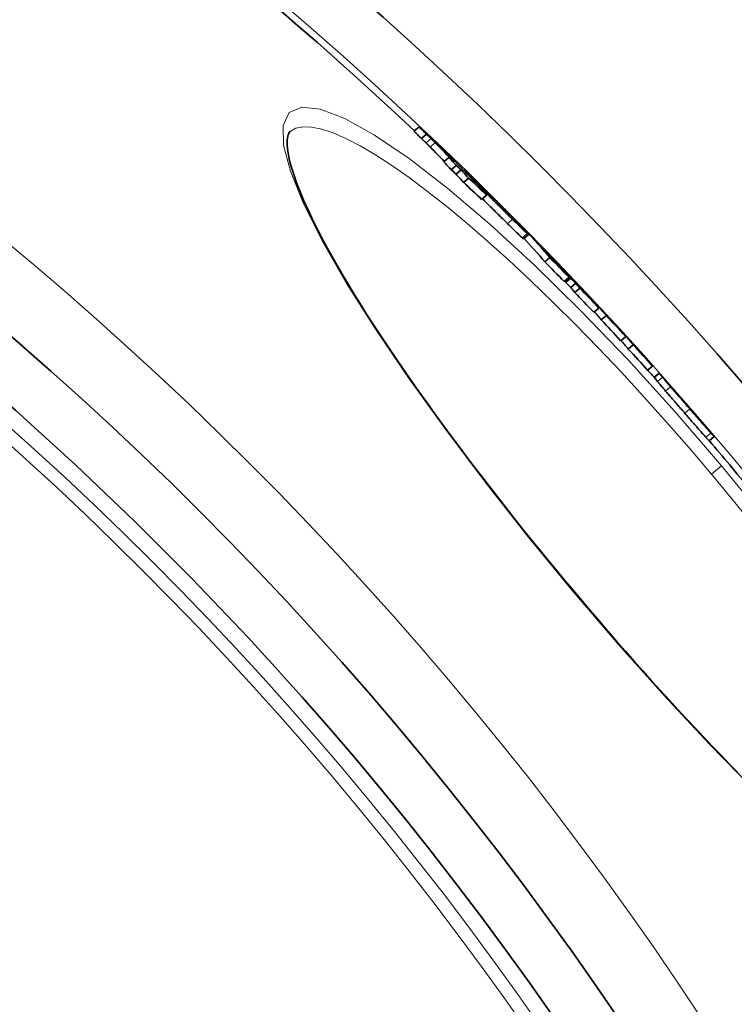
# Model space of a CAD drawing. Units: millimetres. Extents: x 3490 to 23768, y -3065 to 9414.
# Drawn here: x 6406 to 6515, y -72 to 78 of the extents above; entities that cross this region are included whole.
import ezdxf

# ---------------------------------------------------------------- set-up
doc = ezdxf.new("R2010")
doc.units = ezdxf.units.MM
doc.layers.add('Viditelná (ISO)', color=7, linetype='Continuous', lineweight=35)
doc.layers.add('Viditelná tenká (ISO)', color=7, linetype='Continuous', lineweight=18)

msp = doc.modelspace()

# ---------------------------------------------------------------- linework, layer by layer
at = {"layer": 'Viditelná (ISO)'}
for p, q in [((6466.96, 61.45), (6466.19, 60.8)), ((6447.37, 60.75), (6447.37, 60.75)), ((6468.09, 60.32), (6467.32, 59.67)), ((6471.5, 56.79), (6470.73, 56.15)), ((6472.62, 55.58), (6471.85, 54.94)), ((6473.35, 54.9), (6472.58, 54.26)), ((6473.77, 54.81), (6473.87, 54.9)), ((6474.72, 54.01), (6474.61, 53.92)), ((6474.48, 53.66), (6473.71, 53.02)), ((6475.11, 53.6), (6475, 53.51)), ((6477.23, 51.08), (6476.46, 50.43)), ((6476.67, 51.77), (6476.63, 51.74)), ((6477.51, 51.3), (6477.49, 51.29)), ((6480.06, 48.7), (6480.01, 48.66)), ((6482.08, 46.82), (6482.04, 46.79)), ((6482.81, 44.46), (6483.57, 45.11)), ((6486.81, 41.98), (6486.79, 41.97)), ((6486.84, 41.59), (6486.07, 40.94)), ((6487.46, 41.31), (6487.42, 41.28)), ((6489.38, 39.21), (6489.3, 39.15)), ((6489.75, 38.61), (6488.99, 37.96)), ((6490, 38.49), (6489.23, 37.85)), ((6490.76, 37.7), (6490, 37.05)), ((6491.38, 36.95), (6490.61, 36.31)), ((6493.23, 35.21), (6493.21, 35.19)), ((6494.25, 33.93), (6493.49, 33.29)), ((6494.23, 34.04), (6494.19, 34)), ((6495.41, 32.79), (6494.64, 32.14)), ((6498.35, 29.61), (6497.58, 28.97)), ((6499.5, 28.35), (6498.73, 27.71)), ((6502.42, 25.13), (6501.65, 24.48)), ((6502.66, 23.42), (6503.42, 24.06)), ((6507.17, 19.78), (6507.07, 19.9)), ((6511.01, 13.79), (6511.77, 14.43))]:
    msp.add_line(p, q, dxfattribs=at)
at = {"layer": 'Viditelná (ISO)', "flags": 128}
for points in [[(6466.96, 61.45), (6466.99, 61.42), (6467.02, 61.4), (6467.05, 61.37), (6467.09, 61.33), (6467.13, 61.29), (6467.18, 61.25), (6467.23, 61.21), (6467.28, 61.16), (6467.34, 61.11), (6467.39, 61.05), (6467.45, 61), (6467.51, 60.94), (6467.58, 60.88), (6467.64, 60.82), (6467.71, 60.76), (6467.77, 60.7), (6467.84, 60.64), (6467.91, 60.58), (6467.98, 60.51), (6468.04, 60.45), (6468.11, 60.39), (6468.18, 60.33), (6468.24, 60.27), (6468.3, 60.21)], [(6447.37, 60.75), (6447.31, 60.68), (6447.24, 60.57), (6447.17, 60.42), (6447.1, 60.24), (6447.04, 60.02), (6447, 59.75), (6446.96, 59.44), (6446.95, 59.09), (6446.95, 58.69), (6446.98, 58.24), (6447.04, 57.74), (6447.13, 57.19), (6447.25, 56.59), (6447.41, 55.94), (6447.6, 55.25), (6447.83, 54.51), (6448.08, 53.74), (6448.37, 52.93), (6448.7, 52.09), (6449.05, 51.21), (6449.44, 50.3), (6449.86, 49.36), (6450.31, 48.38), (6450.79, 47.38), (6451.3, 46.34), (6451.84, 45.28), (6452.42, 44.19), (6453.02, 43.07), (6453.66, 41.92), (6454.33, 40.75), (6455.02, 39.54), (6455.74, 38.32), (6456.49, 37.07), (6457.27, 35.79), (6458.08, 34.5), (6458.9, 33.18), (6459.76, 31.85), (6460.64, 30.5), (6461.54, 29.13), (6462.47, 27.73), (6463.43, 26.32), (6464.41, 24.89), (6465.41, 23.45), (6466.43, 21.98), (6467.48, 20.51), (6468.54, 19.02), (6469.63, 17.52), (6470.73, 16.01), (6471.85, 14.49), (6472.98, 12.96), (6474.13, 11.43), (6475.3, 9.89), (6476.49, 8.34), (6477.69, 6.78), (6478.91, 5.21), (6480.14, 3.64), (6481.38, 2.07), (6482.64, 0.49), (6483.91, -1.09), (6485.18, -2.66), (6486.47, -4.23), (6487.76, -5.8), (6489.05, -7.37), (6490.36, -8.92)], [(6468.79, 59.67), (6468.76, 59.69), (6468.74, 59.72), (6468.71, 59.75), (6468.68, 59.77), (6468.65, 59.8), (6468.62, 59.83), (6468.59, 59.86), (6468.56, 59.88), (6468.53, 59.91), (6468.5, 59.94), (6468.47, 59.96), (6468.44, 59.99), (6468.41, 60.02), (6468.38, 60.05), (6468.35, 60.08), (6468.32, 60.1), (6468.29, 60.13), (6468.26, 60.16), (6468.24, 60.19), (6468.21, 60.21), (6468.18, 60.24), (6468.15, 60.27), (6468.12, 60.29), (6468.09, 60.32)], [(6468.3, 60.21), (6468.45, 60.07), (6468.6, 59.94), (6468.74, 59.8), (6468.9, 59.65), (6469.05, 59.51), (6469.21, 59.36), (6469.37, 59.21), (6469.53, 59.06), (6469.69, 58.9), (6469.85, 58.75), (6470.01, 58.6), (6470.17, 58.45), (6470.32, 58.3), (6470.47, 58.15), (6470.61, 58.02), (6470.75, 57.89), (6470.88, 57.76), (6471, 57.64), (6471.11, 57.53), (6471.22, 57.42), (6471.32, 57.32), (6471.42, 57.23), (6471.51, 57.14), (6471.59, 57.05)], [(6467.32, 59.67), (6467.37, 59.63), (6467.42, 59.58), (6467.46, 59.54), (6467.5, 59.51), (6467.54, 59.47), (6467.58, 59.43), (6467.61, 59.4), (6467.65, 59.37), (6467.68, 59.34), (6467.71, 59.31), (6467.74, 59.28), (6467.77, 59.26), (6467.79, 59.23), (6467.82, 59.21), (6467.84, 59.19), (6467.87, 59.16), (6467.89, 59.14), (6467.91, 59.12), (6467.93, 59.1), (6467.95, 59.09), (6467.97, 59.07), (6467.98, 59.05), (6468, 59.04), (6468.02, 59.02)], [(6468.02, 59.02), (6468.05, 58.99), (6468.09, 58.95), (6468.12, 58.92), (6468.15, 58.89), (6468.18, 58.86), (6468.21, 58.84), (6468.24, 58.81), (6468.26, 58.78), (6468.29, 58.76), (6468.31, 58.73), (6468.34, 58.71), (6468.36, 58.68), (6468.38, 58.66), (6468.41, 58.64), (6468.43, 58.61), (6468.46, 58.59), (6468.48, 58.56), (6468.51, 58.54), (6468.53, 58.51), (6468.55, 58.49), (6468.58, 58.47), (6468.6, 58.44), (6468.62, 58.42), (6468.65, 58.39)], [(6469.42, 59.04), (6469.4, 59.06), (6469.37, 59.09), (6469.35, 59.11), (6469.33, 59.14), (6469.3, 59.16), (6469.28, 59.18), (6469.25, 59.21), (6469.23, 59.23), (6469.2, 59.26), (6469.18, 59.28), (6469.16, 59.31), (6469.13, 59.33), (6469.11, 59.36), (6469.08, 59.38), (6469.06, 59.4), (6469.03, 59.43), (6469.01, 59.46), (6468.98, 59.48), (6468.95, 59.51), (6468.92, 59.54), (6468.89, 59.57), (6468.86, 59.6), (6468.82, 59.63), (6468.79, 59.67)], [(6473.87, 54.9), (6473.88, 54.9), (6473.9, 54.88), (6473.93, 54.86), (6473.96, 54.82), (6474.01, 54.78), (6474.07, 54.72), (6474.14, 54.66), (6474.22, 54.59), (6474.3, 54.5), (6474.4, 54.41), (6474.5, 54.32), (6474.61, 54.21), (6474.73, 54.1), (6474.85, 53.98), (6474.97, 53.86), (6475.1, 53.74), (6475.23, 53.61), (6475.37, 53.48), (6475.51, 53.34), (6475.65, 53.2), (6475.8, 53.06), (6475.94, 52.92), (6476.09, 52.77), (6476.24, 52.63)], [(6474.72, 54.01), (6474.66, 54.06), (6474.61, 54.11), (6474.56, 54.17), (6474.51, 54.22), (6474.46, 54.27), (6474.41, 54.32), (6474.36, 54.38), (6474.32, 54.42), (6474.27, 54.47), (6474.22, 54.52), (6474.18, 54.56), (6474.14, 54.61), (6474.1, 54.65), (6474.07, 54.69), (6474.03, 54.72), (6474, 54.76), (6473.97, 54.79), (6473.94, 54.81), (6473.92, 54.84), (6473.9, 54.86), (6473.89, 54.88), (6473.88, 54.89), (6473.87, 54.9), (6473.87, 54.9)], [(6476.24, 52.63), (6476.47, 52.41), (6476.7, 52.18), (6476.94, 51.95), (6477.18, 51.71), (6477.42, 51.47), (6477.66, 51.23), (6477.91, 50.99), (6478.16, 50.74), (6478.4, 50.5), (6478.65, 50.25), (6478.89, 50.01), (6479.13, 49.77), (6479.37, 49.53), (6479.6, 49.31), (6479.81, 49.09), (6480.02, 48.89), (6480.21, 48.69), (6480.39, 48.51), (6480.56, 48.34), (6480.71, 48.18), (6480.85, 48.04), (6480.98, 47.9), (6481.1, 47.78), (6481.21, 47.67)], [(6481.17, 47.4), (6480.95, 47.62), (6480.72, 47.84), (6480.49, 48.07), (6480.25, 48.3), (6480.02, 48.54), (6479.78, 48.77), (6479.53, 49.01), (6479.29, 49.26), (6479.05, 49.5), (6478.81, 49.74), (6478.57, 49.98), (6478.33, 50.21), (6478.1, 50.45), (6477.88, 50.67), (6477.68, 50.88), (6477.48, 51.08), (6477.29, 51.27), (6477.12, 51.45), (6476.96, 51.62), (6476.81, 51.78), (6476.68, 51.92), (6476.55, 52.05), (6476.44, 52.18), (6476.33, 52.29)], [(6477.13, 51.72), (6477.08, 51.77), (6477.03, 51.82), (6476.99, 51.87), (6476.94, 51.91), (6476.9, 51.95), (6476.87, 51.98), (6476.84, 52.01), (6476.81, 52.04), (6476.79, 52.05), (6476.78, 52.07), (6476.77, 52.08), (6476.76, 52.08), (6476.76, 52.08), (6476.77, 52.07), (6476.77, 52.07), (6476.78, 52.05), (6476.8, 52.04), (6476.81, 52.03), (6476.83, 52.01), (6476.85, 51.99), (6476.87, 51.97), (6476.89, 51.94), (6476.91, 51.92), (6476.94, 51.89)], [(6477.97, 50.89), (6477.95, 50.92), (6477.92, 50.94), (6477.89, 50.97), (6477.86, 51), (6477.83, 51.03), (6477.8, 51.06), (6477.77, 51.1), (6477.74, 51.13), (6477.7, 51.16), (6477.67, 51.2), (6477.63, 51.23), (6477.59, 51.27), (6477.55, 51.31), (6477.52, 51.35), (6477.48, 51.39), (6477.44, 51.42), (6477.4, 51.46), (6477.36, 51.5), (6477.32, 51.54), (6477.28, 51.58), (6477.24, 51.62), (6477.21, 51.65), (6477.17, 51.69), (6477.13, 51.72)], [(6478.6, 50.24), (6478.58, 50.27), (6478.56, 50.29), (6478.53, 50.32), (6478.51, 50.34), (6478.48, 50.37), (6478.46, 50.39), (6478.43, 50.42), (6478.41, 50.44), (6478.38, 50.47), (6478.36, 50.5), (6478.33, 50.52), (6478.31, 50.55), (6478.28, 50.58), (6478.25, 50.6), (6478.23, 50.63), (6478.2, 50.66), (6478.17, 50.69), (6478.14, 50.72), (6478.12, 50.74), (6478.09, 50.77), (6478.06, 50.8), (6478.03, 50.83), (6478, 50.86), (6477.97, 50.89)], [(6476.6, 50.55), (6476.73, 50.42), (6476.87, 50.28), (6477.01, 50.13), (6477.15, 49.98), (6477.3, 49.83), (6477.46, 49.67), (6477.62, 49.51), (6477.78, 49.35), (6477.95, 49.18), (6478.11, 49.01), (6478.28, 48.85), (6478.45, 48.68), (6478.62, 48.51), (6478.79, 48.35), (6478.95, 48.18), (6479.12, 48.02), (6479.29, 47.85), (6479.45, 47.69), (6479.61, 47.53), (6479.77, 47.37), (6479.93, 47.21), (6480.09, 47.06), (6480.25, 46.91), (6480.4, 46.75)], [(6478.75, 49.99), (6478.77, 49.96), (6478.8, 49.93), (6478.82, 49.9), (6478.85, 49.88), (6478.88, 49.85), (6478.9, 49.82), (6478.93, 49.79), (6478.96, 49.76), (6478.98, 49.73), (6479.01, 49.7), (6479.04, 49.67), (6479.07, 49.64), (6479.09, 49.62), (6479.12, 49.59), (6479.15, 49.56), (6479.18, 49.53), (6479.21, 49.49), (6479.24, 49.46), (6479.27, 49.42), (6479.3, 49.39), (6479.34, 49.35), (6479.37, 49.32), (6479.4, 49.28), (6479.43, 49.25)], [(6479.43, 49.25), (6479.46, 49.22), (6479.48, 49.2), (6479.51, 49.17), (6479.54, 49.14), (6479.57, 49.11), (6479.59, 49.08), (6479.62, 49.05), (6479.66, 49.02), (6479.69, 48.98), (6479.72, 48.95), (6479.76, 48.91), (6479.79, 48.88), (6479.83, 48.84), (6479.87, 48.8), (6479.91, 48.76), (6479.95, 48.72), (6479.99, 48.68), (6480.03, 48.64), (6480.07, 48.6), (6480.11, 48.55), (6480.15, 48.51), (6480.19, 48.47), (6480.23, 48.43), (6480.27, 48.4)], [(6480.59, 48.11), (6480.58, 48.12), (6480.57, 48.14), (6480.56, 48.15), (6480.54, 48.17), (6480.52, 48.19), (6480.5, 48.22), (6480.48, 48.24), (6480.46, 48.26), (6480.44, 48.29), (6480.42, 48.31), (6480.39, 48.34), (6480.37, 48.36), (6480.34, 48.39), (6480.32, 48.42), (6480.29, 48.44), (6480.27, 48.47), (6480.24, 48.5), (6480.22, 48.53), (6480.19, 48.56), (6480.16, 48.59), (6480.14, 48.62), (6480.11, 48.64), (6480.08, 48.67), (6480.06, 48.7)], [(6480.27, 48.4), (6480.31, 48.36), (6480.35, 48.32), (6480.38, 48.29), (6480.42, 48.25), (6480.45, 48.22), (6480.48, 48.2), (6480.5, 48.17), (6480.53, 48.15), (6480.55, 48.13), (6480.57, 48.11), (6480.58, 48.1), (6480.6, 48.09), (6480.61, 48.08), (6480.61, 48.07), (6480.62, 48.07), (6480.62, 48.07), (6480.62, 48.07), (6480.62, 48.07), (6480.62, 48.07), (6480.62, 48.08), (6480.62, 48.08), (6480.61, 48.09), (6480.6, 48.1), (6480.59, 48.11)], [(6480.4, 46.75), (6480.52, 46.64), (6480.64, 46.52), (6480.75, 46.41), (6480.87, 46.3), (6480.98, 46.18), (6481.09, 46.07), (6481.21, 45.97), (6481.31, 45.86), (6481.42, 45.76), (6481.53, 45.65), (6481.63, 45.55), (6481.73, 45.46), (6481.82, 45.37), (6481.92, 45.28), (6482.01, 45.19), (6482.09, 45.11), (6482.17, 45.03), (6482.25, 44.95), (6482.32, 44.88), (6482.39, 44.82), (6482.46, 44.76), (6482.52, 44.71), (6482.57, 44.66), (6482.62, 44.61)], [(6483.39, 45.26), (6483.34, 45.3), (6483.29, 45.35), (6483.23, 45.4), (6483.16, 45.46), (6483.09, 45.53), (6483.02, 45.6), (6482.94, 45.67), (6482.86, 45.75), (6482.77, 45.83), (6482.68, 45.92), (6482.59, 46.01), (6482.5, 46.1), (6482.4, 46.2), (6482.29, 46.3), (6482.19, 46.4), (6482.08, 46.5), (6481.97, 46.61), (6481.86, 46.72), (6481.75, 46.83), (6481.64, 46.94), (6481.52, 47.05), (6481.41, 47.17), (6481.29, 47.28), (6481.17, 47.4)], [(6483.14, 45.62), (6483.19, 45.56), (6483.24, 45.51), (6483.28, 45.46), (6483.32, 45.41), (6483.36, 45.37), (6483.4, 45.33), (6483.43, 45.29), (6483.46, 45.25), (6483.49, 45.22), (6483.52, 45.19), (6483.54, 45.17), (6483.55, 45.15), (6483.56, 45.13), (6483.57, 45.12), (6483.57, 45.11), (6483.57, 45.11), (6483.57, 45.11), (6483.56, 45.11), (6483.54, 45.13), (6483.52, 45.14), (6483.49, 45.16), (6483.46, 45.19), (6483.43, 45.22), (6483.39, 45.26)], [(6482.62, 44.61), (6482.63, 44.6), (6482.65, 44.59), (6482.66, 44.57), (6482.67, 44.56), (6482.69, 44.55), (6482.7, 44.54), (6482.71, 44.53), (6482.72, 44.52), (6482.73, 44.52), (6482.74, 44.51), (6482.75, 44.5), (6482.75, 44.5), (6482.76, 44.49), (6482.77, 44.48), (6482.77, 44.48), (6482.78, 44.48), (6482.79, 44.47), (6482.79, 44.47), (6482.79, 44.47), (6482.8, 44.46), (6482.8, 44.46), (6482.8, 44.46), (6482.8, 44.46), (6482.81, 44.46)], [(6488.14, 40.6), (6488.12, 40.62), (6488.1, 40.65), (6488.07, 40.68), (6488.04, 40.7), (6488.02, 40.73), (6487.99, 40.76), (6487.96, 40.8), (6487.93, 40.82), (6487.9, 40.85), (6487.87, 40.88), (6487.84, 40.91), (6487.81, 40.94), (6487.78, 40.98), (6487.75, 41.01), (6487.72, 41.04), (6487.69, 41.07), (6487.66, 41.1), (6487.63, 41.13), (6487.6, 41.16), (6487.57, 41.19), (6487.54, 41.23), (6487.51, 41.26), (6487.49, 41.28), (6487.46, 41.31)], [(6488.57, 40.15), (6488.56, 40.16), (6488.55, 40.18), (6488.53, 40.19), (6488.52, 40.21), (6488.5, 40.22), (6488.49, 40.24), (6488.48, 40.25), (6488.46, 40.27), (6488.45, 40.28), (6488.43, 40.3), (6488.42, 40.32), (6488.4, 40.33), (6488.38, 40.35), (6488.37, 40.37), (6488.35, 40.38), (6488.33, 40.4), (6488.32, 40.42), (6488.3, 40.44), (6488.27, 40.46), (6488.25, 40.49), (6488.23, 40.51), (6488.2, 40.54), (6488.18, 40.57), (6488.14, 40.6)], [(6498.04, 30.04), (6498.03, 30.05), (6498.02, 30.06), (6498, 30.07), (6497.99, 30.09), (6497.98, 30.1), (6497.97, 30.12), (6497.95, 30.13), (6497.94, 30.15), (6497.92, 30.16), (6497.91, 30.18), (6497.89, 30.2), (6497.87, 30.22), (6497.85, 30.25), (6497.82, 30.27), (6497.8, 30.3), (6497.77, 30.33), (6497.74, 30.36), (6497.71, 30.39), (6497.68, 30.43), (6497.64, 30.47), (6497.6, 30.51), (6497.56, 30.56), (6497.52, 30.6), (6497.47, 30.65)], [(6503.46, 24.02), (6503.46, 24.03), (6503.46, 24.03), (6503.45, 24.03), (6503.45, 24.04), (6503.45, 24.04), (6503.45, 24.04), (6503.44, 24.04), (6503.44, 24.04), (6503.44, 24.05), (6503.44, 24.05), (6503.44, 24.05), (6503.43, 24.05), (6503.43, 24.05), (6503.43, 24.05), (6503.43, 24.06), (6503.43, 24.06), (6503.43, 24.06), (6503.43, 24.06), (6503.43, 24.06), (6503.43, 24.06), (6503.42, 24.06), (6503.42, 24.06), (6503.42, 24.06), (6503.42, 24.06)], [(6503.17, 22.8), (6503.18, 22.79), (6503.19, 22.77), (6503.21, 22.75), (6503.23, 22.72), (6503.25, 22.69), (6503.28, 22.66), (6503.31, 22.62), (6503.34, 22.58), (6503.38, 22.54), (6503.42, 22.49), (6503.46, 22.44), (6503.51, 22.38), (6503.56, 22.32), (6503.62, 22.25), (6503.68, 22.18), (6503.74, 22.1), (6503.81, 22.02), (6503.88, 21.94), (6503.96, 21.85), (6504.04, 21.75), (6504.13, 21.65), (6504.21, 21.55), (6504.3, 21.45), (6504.4, 21.34)], [(6505.17, 21.98), (6505.07, 22.09), (6504.98, 22.2), (6504.89, 22.3), (6504.81, 22.4), (6504.73, 22.49), (6504.65, 22.58), (6504.58, 22.67), (6504.51, 22.75), (6504.44, 22.82), (6504.38, 22.89), (6504.33, 22.96), (6504.28, 23.02), (6504.23, 23.08), (6504.18, 23.13), (6504.14, 23.18), (6504.11, 23.23), (6504.07, 23.27), (6504.04, 23.3), (6504.02, 23.34), (6504, 23.37), (6503.98, 23.39), (6503.96, 23.41), (6503.95, 23.43), (6503.93, 23.45)], [(6504.4, 21.34), (6504.5, 21.22), (6504.61, 21.1), (6504.71, 20.97), (6504.82, 20.84), (6504.94, 20.71), (6505.05, 20.58), (6505.17, 20.44), (6505.29, 20.31), (6505.41, 20.17), (6505.53, 20.02), (6505.66, 19.88), (6505.78, 19.74), (6505.91, 19.59), (6506.04, 19.45), (6506.16, 19.3), (6506.29, 19.15), (6506.42, 19), (6506.55, 18.85), (6506.68, 18.71), (6506.81, 18.56), (6506.94, 18.41), (6507.07, 18.26), (6507.2, 18.11), (6507.33, 17.96)], [(6508.09, 18.61), (6507.96, 18.75), (6507.83, 18.9), (6507.7, 19.05), (6507.58, 19.2), (6507.45, 19.35), (6507.32, 19.5), (6507.19, 19.65), (6507.06, 19.79), (6506.93, 19.94), (6506.8, 20.09), (6506.68, 20.23), (6506.55, 20.38), (6506.42, 20.52), (6506.3, 20.67), (6506.18, 20.81), (6506.06, 20.95), (6505.94, 21.09), (6505.82, 21.22), (6505.7, 21.36), (6505.59, 21.49), (6505.48, 21.61), (6505.37, 21.74), (6505.27, 21.86), (6505.17, 21.98)], [(6507.1, 19.86), (6507.1, 19.85), (6507.11, 19.84), (6507.12, 19.83), (6507.13, 19.82), (6507.14, 19.8), (6507.16, 19.79), (6507.17, 19.77), (6507.19, 19.75), (6507.2, 19.73), (6507.22, 19.7), (6507.24, 19.68), (6507.27, 19.65), (6507.3, 19.61), (6507.33, 19.57), (6507.36, 19.53), (6507.4, 19.49), (6507.45, 19.43), (6507.5, 19.37), (6507.56, 19.31), (6507.62, 19.23), (6507.69, 19.15), (6507.76, 19.06), (6507.84, 18.97), (6507.92, 18.88)], [(6507.94, 18.9), (6507.92, 18.93), (6507.9, 18.95), (6507.88, 18.98), (6507.86, 19), (6507.83, 19.03), (6507.8, 19.06), (6507.77, 19.1), (6507.74, 19.13), (6507.71, 19.16), (6507.68, 19.2), (6507.65, 19.24), (6507.61, 19.28), (6507.58, 19.32), (6507.54, 19.36), (6507.51, 19.4), (6507.47, 19.44), (6507.43, 19.48), (6507.4, 19.53), (6507.36, 19.57), (6507.32, 19.61), (6507.28, 19.66), (6507.25, 19.7), (6507.21, 19.74), (6507.17, 19.78)], [(6507.33, 17.96), (6507.48, 17.79), (6507.63, 17.61), (6507.79, 17.43), (6507.94, 17.26), (6508.09, 17.08), (6508.25, 16.91), (6508.4, 16.73), (6508.55, 16.56), (6508.69, 16.39), (6508.84, 16.22), (6508.99, 16.06), (6509.13, 15.89), (6509.27, 15.73), (6509.41, 15.57), (6509.54, 15.42), (6509.67, 15.27), (6509.79, 15.13), (6509.92, 14.99), (6510.03, 14.86), (6510.14, 14.74), (6510.24, 14.62), (6510.34, 14.51), (6510.43, 14.41), (6510.51, 14.32)], [(6507.92, 18.88), (6507.95, 18.85), (6507.98, 18.81), (6508.01, 18.78), (6508.05, 18.74), (6508.08, 18.7), (6508.11, 18.67), (6508.14, 18.63), (6508.17, 18.6), (6508.2, 18.56), (6508.23, 18.53), (6508.26, 18.49), (6508.29, 18.46), (6508.32, 18.43), (6508.34, 18.4), (6508.37, 18.37), (6508.4, 18.34), (6508.42, 18.31), (6508.45, 18.28), (6508.47, 18.26), (6508.49, 18.23), (6508.51, 18.21), (6508.53, 18.19), (6508.55, 18.17), (6508.56, 18.15)], [(6508.23, 18.59), (6508.23, 18.59), (6508.22, 18.6), (6508.21, 18.61), (6508.21, 18.61), (6508.2, 18.62), (6508.19, 18.63), (6508.18, 18.64), (6508.18, 18.65), (6508.17, 18.66), (6508.16, 18.67), (6508.15, 18.68), (6508.14, 18.69), (6508.13, 18.7), (6508.11, 18.71), (6508.1, 18.73), (6508.09, 18.74), (6508.07, 18.76), (6508.06, 18.78), (6508.04, 18.79), (6508.02, 18.81), (6508.01, 18.83), (6507.99, 18.86), (6507.97, 18.88), (6507.94, 18.9)], [(6511.28, 14.96), (6511.2, 15.05), (6511.11, 15.15), (6511.01, 15.26), (6510.91, 15.38), (6510.8, 15.5), (6510.68, 15.63), (6510.56, 15.77), (6510.44, 15.92), (6510.31, 16.06), (6510.17, 16.22), (6510.03, 16.37), (6509.89, 16.53), (6509.75, 16.7), (6509.61, 16.86), (6509.46, 17.03), (6509.31, 17.2), (6509.16, 17.37), (6509.01, 17.55), (6508.86, 17.72), (6508.71, 17.9), (6508.55, 18.08), (6508.4, 18.25), (6508.25, 18.43), (6508.09, 18.61)], [(6508.56, 18.15), (6508.59, 18.12), (6508.61, 18.1), (6508.63, 18.08), (6508.65, 18.06), (6508.66, 18.04), (6508.67, 18.03), (6508.68, 18.02), (6508.69, 18.01), (6508.7, 18.01), (6508.7, 18), (6508.71, 18), (6508.71, 17.99), (6508.71, 17.99), (6508.72, 17.99), (6508.72, 17.99), (6508.72, 17.99), (6508.72, 17.99), (6508.72, 18), (6508.71, 18), (6508.71, 18), (6508.71, 18.01), (6508.71, 18.01), (6508.7, 18.02), (6508.7, 18.02)], [(6511.74, 14.48), (6511.75, 14.47), (6511.76, 14.46), (6511.77, 14.45), (6511.77, 14.44), (6511.77, 14.44), (6511.77, 14.43), (6511.77, 14.43), (6511.77, 14.43), (6511.76, 14.44), (6511.75, 14.45), (6511.74, 14.46), (6511.73, 14.47), (6511.71, 14.49), (6511.69, 14.51), (6511.67, 14.53), (6511.64, 14.56), (6511.61, 14.59), (6511.58, 14.63), (6511.54, 14.67), (6511.5, 14.72), (6511.45, 14.77), (6511.4, 14.83), (6511.34, 14.89), (6511.28, 14.96)], [(6510.51, 14.32), (6510.56, 14.26), (6510.6, 14.22), (6510.64, 14.17), (6510.68, 14.13), (6510.72, 14.09), (6510.75, 14.05), (6510.78, 14.02), (6510.81, 13.99), (6510.83, 13.96), (6510.86, 13.94), (6510.88, 13.91), (6510.9, 13.89), (6510.92, 13.87), (6510.93, 13.86), (6510.95, 13.84), (6510.96, 13.83), (6510.97, 13.82), (6510.98, 13.81), (6510.99, 13.8), (6510.99, 13.8), (6511, 13.79), (6511, 13.79), (6511.01, 13.79), (6511.01, 13.79)], [(6490.36, -8.92), (6491.66, -10.48), (6492.98, -12.02), (6494.3, -13.57), (6495.62, -15.11), (6496.95, -16.63), (6498.29, -18.16), (6499.62, -19.66), (6500.95, -21.16), (6502.28, -22.65), (6503.61, -24.12), (6504.94, -25.57), (6506.26, -27.01), (6507.57, -28.42), (6508.88, -29.82), (6510.19, -31.21), (6511.49, -32.58), (6512.79, -33.92), (6514.08, -35.25), (6515.36, -36.56)]]:
    msp.add_lwpolyline(points, dxfattribs=at)
at = {"layer": 'Viditelná (ISO)'}
for radius in [521.32, 513.29, 423]:
    msp.add_circle((6065.17, -365.7), radius, dxfattribs=at)
for radius, start, end in [(660.5, 6.95677, 173.04323), (595, 7.72704, 172.27296), (595, 7.72704, 172.27296), (585.5, 46.76253, 71.6182), (586.5, 44.23618, 44.66386), (586.5, 43.3915, 43.96115), (586.5, 42.57566, 43.01716), (586.5, 41.95782, 42.40156), (585.5, 41.63063, 41.79402), (586.5, 41.15241, 41.62785), (586.5, 40.44962, 40.91292), (585.5, 39.46028, 40.40365)]:
    msp.add_arc((6065.17, -365.7), radius, start, end, dxfattribs=at)
for centre, major_axis, ratio, start_param, end_param in [((5970.67, -376.33), (507.38, 425.74), 0.515482, 0.043226, 0.0479), ((5970.68, -376.33), (506.6, 425.09), 0.515482, 0.043306, 0.047986), ((5970.22, -377.4), (507.48, 425.83), 0.508666, 0.030848, 0.039928), ((5970.21, -377.4), (508.26, 426.48), 0.508666, 0.027845, 0.039854), ((5972.48, -380.15), (508.61, 426.78), 0.508666, 0.027289, 0.04175), ((5969.53, -376.75), (507.47, 425.82), 0.508666, 0.023157, 0.028049), ((6041.86, -377.51), (468.68, 393.27), 0.860964, 0.105626, 0.107522), ((5969.52, -376.75), (508.25, 426.47), 0.508666, 0.023109, 0.027993), ((6042.77, -378.62), (468.74, 393.32), 0.860964, 0.10522, 0.107116), ((6042.78, -378.62), (467.97, 392.67), 0.860964, 0.105397, 0.107296), ((5970.07, -377.52), (507.63, 425.95), 0.508666, 0.018047, 0.02301), ((5970.06, -377.52), (508.4, 426.6), 0.508666, 0.018007, 0.022962), ((6047.74, -373.05), (463.01, 388.51), 0.902532, 0.089624, 0.09674), ((6043.68, -379.77), (468.04, 392.73), 0.860964, 0.097817, 0.104983), ((6043.68, -379.78), (468.81, 393.38), 0.860964, 0.097654, 0.104809), ((6041.81, -377.56), (468.73, 393.31), 0.860964, 0.096986, 0.098477), ((6048.05, -373.43), (463.04, 388.53), 0.902532, 0.086115, 0.096593), ((5964.41, -384.96), (515.82, 432.82), 0.430623, 0.020354, 0.026515), ((5972.85, -380.81), (508.79, 426.92), 0.508666, 0.022296, 0.027174), ((5972.33, -380.28), (508.76, 426.9), 0.508666, 0.017458, 0.02241), ((6042.73, -378.67), (468.78, 393.36), 0.860964, 0.096574, 0.098064), ((5966.83, -387.8), (516.09, 433.05), 0.430623, 0.027981, 0.030805), ((5967.93, -389.18), (516.26, 433.2), 0.430623, 0.025804, 0.028827), ((6048.72, -374.27), (463.09, 388.58), 0.902532, 0.085793, 0.089155), ((5970.31, -392.14), (516.59, 433.47), 0.430623, 0.019619, 0.029301), ((6052.62, -369.58), (458.4, 384.65), 0.93546, 0.076167, 0.076768), ((5964.06, -396.93), (522.71, 438.6), 0.353433, 6.282729, 6.312044), ((5964.07, -396.93), (521.93, 437.95), 0.353433, 6.282735, 6.302652), ((5966.64, -400.07), (522.98, 438.83), 0.353433, 6.282319, 6.309358), ((5963.77, -403.53), (526.46, 441.75), 0.301129, 0.020035, 0.024535), ((6056.49, -374.22), (457.81, 384.14), 0.93546, 0.067569, 0.07502), ((6056.48, -374.22), (458.57, 384.79), 0.93546, 0.067456, 0.074895), ((5963.84, -404.68), (527.04, 442.24), 0.293553, 0.005573, 0.017148), ((6058.5, -370.7), (455.66, 382.34), 0.955943, 0.063264, 0.065207), ((5963.11, -403.87), (527.02, 442.22), 0.293553, 0.000956, 0.005664), ((5963.11, -403.87), (526.25, 441.57), 0.293553, 0.000962, 0.002182), ((6059.02, -371.32), (454.89, 381.7), 0.955943, 0.063118, 0.065065), ((6059.02, -371.32), (455.66, 382.34), 0.955943, 0.063014, 0.064957), ((5963.77, -404.73), (527.1, 442.29), 0.293553, 6.279272, 6.284051), ((5963.78, -404.73), (526.33, 441.65), 0.293553, 6.279271, 6.284057), ((6059.54, -371.95), (454.89, 381.7), 0.955943, 0.055511, 0.06286), ((5966.44, -407.84), (527.26, 442.43), 0.293553, 0.00523, 0.017395), ((6059.54, -371.95), (455.66, 382.34), 0.955943, 0.055419, 0.062754), ((6058.5, -370.71), (455.67, 382.35), 0.955943, 0.054394, 0.055923), ((5963.14, -413.04), (531.88, 446.3), 0.205945, 6.278888, 6.30165), ((5966.94, -408.53), (527.35, 442.5), 0.293553, 0.000453, 0.005158), ((5966.38, -407.89), (527.33, 442.48), 0.293553, 6.278932, 6.283709), ((6059.01, -371.33), (455.67, 382.36), 0.955943, 0.054141, 0.055669), ((5963.14, -413.04), (531.11, 445.66), 0.205945, 6.278885, 6.29022), ((6062.51, -368.87), (451.63, 378.97), 0.978564, 0.043525, 0.051026), ((6062.51, -368.87), (452.4, 379.61), 0.978564, 0.043451, 0.050939), ((5965.86, -416.36), (532.08, 446.47), 0.205945, 6.278641, 6.292449), ((5966.93, -417.66), (532.15, 446.52), 0.205945, 6.278544, 6.294176), ((5966.93, -417.66), (531.38, 445.88), 0.205945, 6.27854, 6.290475), ((6062.51, -368.87), (451.64, 378.97), 0.978564, 0.033029, 0.040568), ((6062.51, -368.87), (452.4, 379.61), 0.978564, 0.032973, 0.040499), ((5969.68, -420.98), (532.29, 446.65), 0.205945, 6.278296, 6.290225), ((5967.68, -425.95), (535.98, 449.74), 0.087571, 6.276001, 6.288206), ((5967.68, -425.95), (535.22, 449.1), 0.087571, 6.275991, 6.285678), ((5970.77, -429.65), (536.09, 449.83), 0.087571, 6.276708, 6.284947), ((5972.32, -431.52), (536.13, 449.86), 0.087571, 6.276579, 6.288536), ((5975.33, -435.13), (536.18, 449.91), 0.087571, 6.277026, 6.283873)]:
    msp.add_ellipse(centre, major_axis=major_axis, ratio=ratio, start_param=start_param, end_param=end_param, dxfattribs=at)
at = {"layer": 'Viditelná tenká (ISO)'}
for p, q in [((6468.79, 59.67), (6468.02, 59.02)), ((6469.42, 59.04), (6468.65, 58.39)), ((6476.33, 52.29), (6476.25, 52.23)), ((6477.13, 51.72), (6477.12, 51.71)), ((6477.97, 50.89), (6477.93, 50.86)), ((6478.6, 50.24), (6478.58, 50.22)), ((6480.59, 48.11), (6480.58, 48.1)), ((6481.17, 47.4), (6480.4, 46.75)), ((6483.39, 45.26), (6482.62, 44.61)), ((6488.14, 40.6), (6488.08, 40.55)), ((6488.57, 40.15), (6488.49, 40.08)), ((6498.04, 30.04), (6498.01, 30.02)), ((6503.46, 24.02), (6502.7, 23.38)), ((6503.93, 23.45), (6503.17, 22.8)), ((6505.17, 21.98), (6504.4, 21.34)), ((6507.17, 19.78), (6507.16, 19.78)), ((6508.09, 18.61), (6507.33, 17.96)), ((6507.94, 18.9), (6507.92, 18.88)), ((6508.23, 18.59), (6508.2, 18.56)), ((6508.7, 18.02), (6508.69, 18.02)), ((6511.28, 14.96), (6510.51, 14.32)), ((6511.37, 8.71), (6512.9, 9.99)), ((6490.36, -8.92), (6490.29, -8.98))]:
    msp.add_line(p, q, dxfattribs=at)
at = {"layer": 'Viditelná tenká (ISO)', "flags": 128}
for points in [[(6490.29, -8.98), (6483.54, -0.78), (6477.06, 7.44), (6470.96, 15.53), (6465.34, 23.36), (6460.3, 30.81), (6455.91, 37.78), (6452.26, 44.15), (6449.41, 49.82), (6447.44, 54.7), (6446.4, 58.68), (6446.33, 61.67), (6447.24, 63.61), (6449.14, 64.44), (6451.97, 64.14), (6455.69, 62.72), (6460.22, 60.2), (6465.48, 56.64), (6471.35, 52.11), (6477.72, 46.68), (6484.48, 40.47), (6491.5, 33.57), (6498.65, 26.1), (6505.83, 18.2), (6512.9, 9.99)], [(6447.37, 60.75), (6448.24, 61.24), (6449.33, 61.47), (6450.65, 61.42), (6452.18, 61.11), (6453.93, 60.53), (6455.87, 59.68), (6458.01, 58.57), (6460.33, 57.21), (6462.82, 55.59), (6465.47, 53.74), (6468.27, 51.65), (6471.19, 49.34), (6474.23, 46.81), (6477.38, 44.09), (6480.62, 41.18), (6483.93, 38.09), (6487.3, 34.83), (6490.72, 31.43), (6494.16, 27.89), (6497.63, 24.23), (6501.1, 20.47), (6504.55, 16.61), (6507.98, 12.69), (6511.37, 8.71)], [(6512.9, 9.99), (6519.77, 1.59)], [(6511.37, 8.71), (6514.71, 4.67), (6517.99, 0.61)], [(6517.81, -39.17), (6511.08, -32.28), (6504.18, -24.87), (6497.21, -17.07), (6490.29, -8.98)]]:
    msp.add_lwpolyline(points, dxfattribs=at)
at = {"layer": 'Viditelná tenká (ISO)'}
for radius in [531.82, 510.83, 508.84, 441]:
    msp.add_circle((6065.17, -365.7), radius, dxfattribs=at)
for radius, start, end in [(654.97, 7.01583, 172.98417), (586.54, 7.83922, 172.16078)]:
    msp.add_arc((6065.17, -365.7), radius, start, end, dxfattribs=at)

doc.saveas('drawing.dxf')
